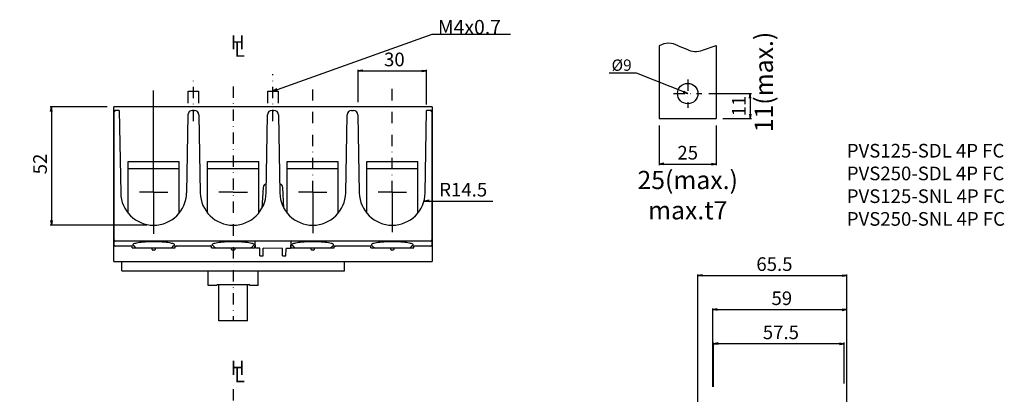
# Model space of a CAD drawing. Extents: x 321 to 759, y -380 to 312.
# Drawn here: x 326 to 759, y 148 to 312 of the extents above; entities that cross this region are included whole.
import ezdxf

# ---------------------------------------------------------------- set-up
doc = ezdxf.new("R2010")
doc.units = 0
doc.header["$LTSCALE"] = 10
doc.header["$MEASUREMENT"] = 0
doc.linetypes.add('CONTINOUS', pattern=[0])
doc.linetypes.add('DASHDOT', pattern=[1, 0.5, -0.25, 0, -0.25])
doc.layers.get('0').update_dxf_attribs({"linetype": 'CONTINOUS'})
doc.layers.get('DEFPOINTS').update_dxf_attribs({"linetype": 'CONTINUOUS'})
for name, color, linetype in [('1', 7, 'CONTINUOUS'), ('130', 4, 'CONTINUOUS'), ('16', 6, 'DASHDOT'), ('17', 2, 'DASHDOT'), ('24', 2, 'CONTINOUS'), ('30', 9, 'CONTINUOUS'), ('5', 7, 'CONTINUOUS')]:
    doc.layers.add(name, color=color, linetype=linetype)
doc.styles.add('blockfont', font='simplex.shx', dxfattribs={"bigfont": 'bigfont'})
doc.styles.get("Standard").update_dxf_attribs({"font": 'txt.shx', "bigfont": 'bigfont.shx'})
doc.dimstyles.new('STANDARD1', dxfattribs={"dimtxt": 6, "dimasz": 2, "dimexe": 0.5, "dimexo": 3, "dimgap": 2, "dimtad": 3, "dimdec": 8, "dimzin": 12, "dimdsep": 46, "dimtxsty": 'STANDARD', "dimblk": 'OPEN', "dimcen": 0.09, "dimadec": 0, "dimazin": 0, "dimtfac": 1, "dimtdec": 8, "dimtmove": 0, "dimatfit": 2, "dimldrblk": 'OPEN', "dimfxl": 1, "dimtolj": 1, "dimtzin": 0, "dimarcsym": 0})

# ---------------------------------------------------------------- blocks, each defined once
blk = doc.blocks.new('*U33')
at = {"layer": '16', "style": 'blockfont'}
blk.add_text('L', height=6.25, dxfattribs=at).set_placement((420.5, 356.16))
blk = doc.blocks.new('*U34')
at = {"layer": '16', "style": 'blockfont'}
blk.add_text('H', height=6.25, dxfattribs=at).set_placement((418.85, 359.38))
blk = doc.blocks.new('_OPEN')
at = {"layer": '30', "color": 0, "linetype": 'Continuous'}
for p, q in [((-1, 0.166667), (0, 0)), ((-1, -0.166667), (0, 0)), ((0, 0), (-1, 0))]:
    blk.add_line(p, q, dxfattribs=at)
blk = doc.blocks.new('*D36')
at = {"layer": '30', "color": 0, "lineweight": -2}
blk.add_line((506.214705, 232.7378), (534.214705, 232.7378), dxfattribs=at)
at = {"layer": 'DEFPOINTS', "color": 0}
blk.add_point((504.214705, 232.7378), dxfattribs=at)
blk.add_point((504.214705, 232.7378), dxfattribs=at)
at = {"layer": '30', "color": 0, "lineweight": -2, "xscale": 2, "yscale": 2, "zscale": 2, "rotation": 180}
blk.add_blockref('_OPEN', (504.214705, 232.7378), dxfattribs=at)
at = {"layer": '30', "color": 0, "insert": (521.214705, 237.7378), "char_height": 6, "attachment_point": 5}
blk.add_mtext('\\A1;R14.5', dxfattribs=at)
blk = doc.blocks.new('*D37')
at = {"layer": '30', "color": 0, "lineweight": -2}
for p, q in [((475, 276.15), (475, 290.5)), ((505, 275.16), (505, 290.5)), ((477, 290), (503, 290))]:
    blk.add_line(p, q, dxfattribs=at)
at = {"layer": 'DEFPOINTS', "color": 0}
for p in [(505, 290), (475, 273.15), (505, 272.16)]:
    blk.add_point(p, dxfattribs=at)
at = {"layer": '30', "color": 0, "lineweight": -2, "xscale": 2, "yscale": 2, "zscale": 2, "rotation": 180}
blk.add_blockref('_OPEN', (475, 290), dxfattribs=at)
at = {"layer": '30', "color": 0, "lineweight": -2, "xscale": 2, "yscale": 2, "zscale": 2}
blk.add_blockref('_OPEN', (505, 290), dxfattribs=at)
at = {"layer": '30', "color": 0, "insert": (490, 295), "char_height": 6, "attachment_point": 5}
blk.add_mtext('\\A1; 30 ', dxfattribs=at)
blk = doc.blocks.new('*U38')
at = {"layer": '16', "style": 'blockfont'}
blk.add_text('L', height=6.25, dxfattribs=at).set_placement((420.5, 356.16))
blk = doc.blocks.new('*U39')
at = {"layer": '16', "style": 'blockfont'}
blk.add_text('H', height=6.25, dxfattribs=at).set_placement((418.85, 359.38))
blk = doc.blocks.new('*D77')
at = {"layer": '30', "color": 0, "lineweight": -2}
for p, q in [((631.34, 151.01), (631.34, 170.5)), ((686.84, 170), (633.34, 170)), ((688.84, 152.5), (688.84, 170.5))]:
    blk.add_line(p, q, dxfattribs=at)
at = {"layer": 'DEFPOINTS', "color": 0}
for p in [(631.34, 170), (631.34, 148.01), (688.84, 149.5)]:
    blk.add_point(p, dxfattribs=at)
at = {"layer": '30', "color": 0, "lineweight": -2, "xscale": 2, "yscale": 2, "zscale": 2, "rotation": 180}
blk.add_blockref('_OPEN', (631.34, 170), dxfattribs=at)
at = {"layer": '30', "color": 0, "lineweight": -2, "xscale": 2, "yscale": 2, "zscale": 2}
blk.add_blockref('_OPEN', (688.84, 170), dxfattribs=at)
at = {"layer": '30', "color": 0, "insert": (660.09, 175), "char_height": 6, "attachment_point": 5}
blk.add_mtext('\\A1; 57.5 ', dxfattribs=at)
blk = doc.blocks.new('*D78')
at = {"layer": '30', "color": 0, "lineweight": -2}
for p, q in [((624.5, 94.799395), (624.5, 200.5)), ((626.5, 200), (688, 200)), ((690, 95.5), (690, 200.5))]:
    blk.add_line(p, q, dxfattribs=at)
at = {"layer": 'DEFPOINTS', "color": 0}
for p in [(690, 200), (624.5, 91.799395), (690, 92.5)]:
    blk.add_point(p, dxfattribs=at)
at = {"layer": '30', "color": 0, "lineweight": -2, "xscale": 2, "yscale": 2, "zscale": 2, "rotation": 180}
blk.add_blockref('_OPEN', (624.5, 200), dxfattribs=at)
at = {"layer": '30', "color": 0, "lineweight": -2, "xscale": 2, "yscale": 2, "zscale": 2}
blk.add_blockref('_OPEN', (690, 200), dxfattribs=at)
at = {"layer": '30', "color": 0, "insert": (657.25, 205), "char_height": 6, "attachment_point": 5}
blk.add_mtext('\\A1; 65.5 ', dxfattribs=at)
blk = doc.blocks.new('*D79')
at = {"layer": '30', "color": 0, "lineweight": -2}
for p, q in [((631, 151.010445), (631, 185.5)), ((633, 185), (688, 185)), ((690, 95.5), (690, 185.5))]:
    blk.add_line(p, q, dxfattribs=at)
at = {"layer": 'DEFPOINTS', "color": 0}
for p in [(690, 185), (631, 148.010445), (690, 92.5)]:
    blk.add_point(p, dxfattribs=at)
at = {"layer": '30', "color": 0, "lineweight": -2, "xscale": 2, "yscale": 2, "zscale": 2, "rotation": 180}
blk.add_blockref('_OPEN', (631, 185), dxfattribs=at)
at = {"layer": '30', "color": 0, "lineweight": -2, "xscale": 2, "yscale": 2, "zscale": 2}
blk.add_blockref('_OPEN', (690, 185), dxfattribs=at)
at = {"layer": '30', "color": 0, "insert": (660.5, 190), "char_height": 6, "attachment_point": 5}
blk.add_mtext('\\A1; 59 ', dxfattribs=at)
blk = doc.blocks.new('*D86')
at = {"layer": '30', "color": 0, "lineweight": -2}
for p, q in [((607.5, 266), (607.5, 248.5)), ((632.5, 266), (632.5, 248.5)), ((609.5, 249), (630.5, 249))]:
    blk.add_line(p, q, dxfattribs=at)
at = {"layer": 'DEFPOINTS', "color": 0}
for p in [(607.5, 269), (632.5, 269), (632.5, 249)]:
    blk.add_point(p, dxfattribs=at)
at = {"layer": '30', "color": 0, "lineweight": -2, "xscale": 2, "yscale": 2, "zscale": 2, "rotation": 180}
blk.add_blockref('_OPEN', (607.5, 249), dxfattribs=at)
at = {"layer": '30', "color": 0, "lineweight": -2, "xscale": 2, "yscale": 2, "zscale": 2}
blk.add_blockref('_OPEN', (632.5, 249), dxfattribs=at)
at = {"layer": '30', "color": 0, "insert": (620, 254), "char_height": 6, "attachment_point": 5}
blk.add_mtext('\\A1;25', dxfattribs=at)
blk = doc.blocks.new('*D87')
at = {"layer": '30', "color": 0, "lineweight": -2}
for p, q in [((629.25, 280), (648, 280)), ((647.5, 278), (647.5, 271)), ((635.5, 269), (648, 269))]:
    blk.add_line(p, q, dxfattribs=at)
at = {"layer": 'DEFPOINTS', "color": 0}
for p in [(626.25, 280), (632.5, 269), (647.5, 269)]:
    blk.add_point(p, dxfattribs=at)
at = {"layer": '30', "color": 0, "lineweight": -2, "xscale": 2, "yscale": 2, "zscale": 2}
for p, rotation in [((647.5, 280), 90), ((647.5, 269), 270)]:
    blk.add_blockref('_OPEN', p, dxfattribs=dict(at, rotation=rotation))
at = {"layer": '30', "color": 0, "insert": (642.5, 274.5), "char_height": 6, "attachment_point": 5, "rotation": 90}
blk.add_mtext('\\A1;11', dxfattribs=at)
blk = doc.blocks.new('*D96')
at = {"layer": '30', "color": 0, "lineweight": -2}
for p, q in [((364.5, 274.115), (339.5, 274.115)), ((340, 272.115), (340, 224.115)), ((382, 222.115), (339.5, 222.115))]:
    blk.add_line(p, q, dxfattribs=at)
at = {"layer": 'DEFPOINTS', "color": 0}
for p in [(367.5, 274.115), (340, 222.115), (385, 222.115)]:
    blk.add_point(p, dxfattribs=at)
at = {"layer": '30', "color": 0, "lineweight": -2, "xscale": 2, "yscale": 2, "zscale": 2}
for p, rotation in [((340, 274.115), 90), ((340, 222.115), 270)]:
    blk.add_blockref('_OPEN', p, dxfattribs=dict(at, rotation=rotation))
at = {"layer": '30', "color": 0, "insert": (335, 248.115), "char_height": 6, "attachment_point": 5, "rotation": 90}
blk.add_mtext('\\A1; 52 ', dxfattribs=at)

msp = doc.modelspace()

# ---------------------------------------------------------------- linework, layer by layer
at = {"layer": '1', "color": 2, "linetype": 'Continuous'}
for p, q in [((367.6, 272.615), (368.1, 272.115)), ((369.86940891, 272.615), (367.6, 272.615)), ((369.86940891, 272.615), (370.50220842, 236.36194011)), ((400.09629023, 270.64990481), (399.49779158, 236.36194011)), ((402.09598562, 272.615), (402.90401438, 272.615)), ((404.90370977, 270.64990481), (405.50220842, 236.36194011)), ((434.49779158, 236.36194011), (435.09629023, 270.64990481)), ((437.09598562, 272.615), (437.90401438, 272.615)), ((439.90370977, 270.64990481), (440.50220842, 236.36194011)), ((469.49779158, 236.36194011), (470.09629023, 270.64990481)), ((472.09598562, 272.615), (472.90401438, 272.615)), ((474.90370977, 270.64990481), (475.50220842, 236.36194011)), ((504.49779158, 236.36194011), (505.13059109, 272.615)), ((507.4, 272.615), (505.13059109, 272.615)), ((507.4, 272.615), (506.9, 272.115)), ((373.75, 227.46691277), (373.75, 250.115)), ((373.75, 250.115), (396.25, 250.115)), ((373.75, 247.115), (396.25, 247.115)), ((396.25, 227.46691277), (396.25, 250.115)), ((408.75, 227.46691277), (408.75, 250.115)), ((408.75, 250.115), (431.25, 250.115)), ((408.75, 247.115), (431.25, 247.115)), ((431.25, 227.46691277), (431.25, 250.115)), ((443.75, 227.46691277), (443.75, 250.115)), ((443.75, 250.115), (466.25, 250.115)), ((443.75, 247.115), (466.25, 247.115)), ((466.25, 227.46691277), (466.25, 250.115)), ((478.75, 227.46691277), (478.75, 250.115)), ((478.75, 250.115), (501.25, 250.115)), ((478.75, 247.115), (501.25, 247.115)), ((501.25, 227.46691277), (501.25, 250.115)), ((433.13088147, 238.69350393), (432.65113225, 229.53934348)), ((442.34886775, 229.53934348), (441.86911853, 238.69350393)), ((385, 236.615), (378.7499, 236.615)), ((385, 236.615), (385, 218.32173562)), ((385, 236.615), (391.2501, 236.615)), ((420, 236.615), (413.7499, 236.615)), ((420, 236.615), (426.2501, 236.615)), ((455, 236.615), (448.7499, 236.615)), ((455, 236.615), (455, 218.60999503)), ((455, 236.615), (461.2501, 236.615)), ((490, 236.615), (483.7499, 236.615)), ((490, 236.615), (496.2501, 236.615)), ((490, 236.615), (490, 219.0095068))]:
    msp.add_line(p, q, dxfattribs=at)
for centre, radius, start, end in [((402.09598562, 270.615), 2, 90, 179), ((402.90401438, 270.615), 2, 1, 90), ((437.09598562, 270.615), 2, 90, 179), ((437.90401438, 270.615), 2, 1, 90), ((472.09598562, 270.615), 2, 90, 179), ((472.90401438, 270.615), 2, 1, 90), ((434.62882577, 238.615), 1.5, 92.5184764981, 177), ((440.37117423, 238.615), 1.5, 3, 87.4815259288), ((385, 236.615), 14.5, 181, 359), ((420, 236.615), 14.5, 181, 359), ((455, 236.615), 14.5, 181, 359), ((490, 236.615), 14.5, 181, 359)]:
    msp.add_arc(centre, radius, start, end, dxfattribs=at)
at = {"layer": '130'}
for p, q in [((385, 236.615), (385, 281.37596176)), ((400.25, 275.715), (400.25, 281.115)), ((400.25, 281.115), (404.75, 281.115)), ((404.75, 281.115), (404.75, 275.715)), ((435.25, 275.715), (435.25, 281.115)), ((435.25, 281.115), (439.75, 281.115)), ((439.75, 281.115), (439.75, 275.715)), ((367.5, 217.06635753), (367.5, 274.115)), ((507.5, 274.115), (367.5, 274.115)), ((507.5, 274.115), (507.5, 206.115)), ((367.6, 213.365), (367.6, 272.615)), ((507.4, 272.615), (507.4, 213.365)), ((367.5, 206.115), (367.5, 217.06635753)), ((367.5, 217.06635753), (367.6, 217.06635753)), ((507.4, 217.06635753), (507.5, 217.06635753)), ((367.5, 214.115), (367.6, 214.115)), ((506.9, 215.115), (368.1, 215.115)), ((375.5, 212.865), (368.1, 212.865)), ((375.5, 212.19669694), (375.5, 212.865)), ((376.64852814, 212.5481688), (375.87567332, 213.32102362)), ((394.12432668, 213.32102362), (393.35147186, 212.5481688)), ((394.12432668, 213.32102362), (393.35147186, 212.5481688)), ((394.5, 212.19669694), (394.5, 212.8965903)), ((394.5, 212.865), (394.7772218, 212.865)), ((395.06835549, 213.02279093), (395.05125432, 213.00361757)), ((395.5, 213.03713113), (409.5, 213.03713113)), ((409.94874568, 213.00361757), (409.93281335, 213.02271478)), ((410.5, 212.85517243), (410.2581958, 212.85517243)), ((410.5, 212.19669694), (410.5, 212.8965903)), ((411.64852814, 212.5481688), (410.87567332, 213.32102362)), ((429.12432668, 213.32102362), (428.35147186, 212.5481688)), ((429.12432668, 213.32102362), (428.35147186, 212.5481688)), ((429.5, 212.19669694), (429.5, 212.8965903)), ((429.5, 212.865), (429.7369087, 212.865)), ((429.75, 212.115), (429.69763481, 215.115)), ((445.30236519, 215.115), (445.24527891, 211.8445289)), ((445.5, 212.85517243), (445.2581958, 212.85517243)), ((445.5, 212.19669694), (445.5, 212.8965903)), ((446.64852814, 212.5481688), (445.87567332, 213.32102362)), ((464.12432668, 213.32102362), (463.35147186, 212.5481688)), ((464.12432668, 213.32102362), (463.35147186, 212.5481688)), ((464.5, 212.19669694), (464.5, 212.8965903)), ((464.5, 212.865), (464.7772218, 212.865)), ((465.06835549, 213.02279093), (465.05125432, 213.00361757)), ((465.5, 213.03713113), (479.5, 213.03713113)), ((479.94874568, 213.00361757), (479.93164408, 213.02279096)), ((480.5, 212.85517243), (480.2581958, 212.85517243)), ((480.5, 212.19669694), (480.5, 212.8965903)), ((481.64852814, 212.5481688), (480.87567332, 213.32102362)), ((499.12432668, 213.32102362), (498.35147186, 212.5481688)), ((499.12432668, 213.32102362), (498.35147186, 212.5481688)), ((506.9, 212.865), (499.5, 212.865)), ((499.5, 212.19669694), (499.5, 212.865)), ((507.4, 214.115), (507.5, 214.115)), ((375.5, 212.19669694), (394.5, 212.19669694)), ((384.31371218, 211.48099616), (384.27620389, 212.19669694)), ((385.38669896, 211.19669694), (384.61330104, 211.19669694)), ((385.72379611, 212.19669694), (385.68628782, 211.48099616)), ((410.5, 212.19669694), (429.5, 212.19669694)), ((419.31371218, 211.48099616), (419.27620389, 212.19669694)), ((420.38669896, 211.19669694), (419.61330104, 211.19669694)), ((420.72379611, 212.19669694), (420.68628782, 211.48099616)), ((429.75, 212.115), (431.75, 212.115)), ((431.75018281, 212.08008668), (429.75, 212.115)), ((431.76832612, 208.615), (431.75018281, 212.08008668)), ((431.76832612, 208.615), (433.23167388, 208.615)), ((433.23167388, 208.615), (433.24968015, 212.05391286)), ((441.75109684, 211.90552008), (433.24968015, 212.05391286)), ((441.76832612, 208.615), (441.75109684, 211.90552008)), ((441.76832612, 208.615), (443.23167388, 208.615)), ((443.23167388, 208.615), (443.24876628, 211.87937816)), ((445.24527891, 211.8445289), (443.24876628, 211.87937816)), ((445.5, 212.19669694), (464.5, 212.19669694)), ((454.31371218, 211.48099616), (454.27620389, 212.19669694)), ((455.38669896, 211.19669694), (454.61330104, 211.19669694)), ((455.72379611, 212.19669694), (455.68628782, 211.48099616)), ((480.5, 212.19669694), (499.5, 212.19669694)), ((489.31371218, 211.48099616), (489.27620389, 212.19669694)), ((490.38669896, 211.19669694), (489.61330104, 211.19669694)), ((490.72379611, 212.19669694), (490.68628782, 211.48099616)), ((367.5, 206.115), (507.5, 206.115)), ((371, 202.115), (371, 206.115)), ((469, 202.115), (469, 206.115)), ((371, 202.115), (469, 202.115)), ((409, 195.615), (409, 202.115)), ((431, 195.615), (431, 202.115)), ((412.75, 195.615), (409, 195.615)), ((412.75, 195.61501028), (412.75, 195.95305651)), ((427.25, 195.95305651), (412.75, 195.95305651)), ((413.75, 180.00002168), (413.75, 195.95305651)), ((426.25, 180.00002168), (426.25, 195.95305651)), ((427.25, 195.61501028), (427.25, 195.95305651)), ((431, 195.615), (427.25, 195.615)), ((426.25, 180), (413.75, 180))]:
    msp.add_line(p, q, dxfattribs=at)
for points in [[(375.81036703, 213.6033769), (375.78917127, 213.46193726), (375.87567332, 213.32102362)], [(394.12432668, 213.32102362), (394.21082663, 213.46192822), (394.18964196, 213.60335998), (394.06106504, 213.74358688), (393.82687579, 213.88089915), (393.49028775, 214.01364033), (393.05585364, 214.1402354), (392.52933816, 214.25921483), (391.91756789, 214.36923363), (391.22826902, 214.46908502), (390.46990388, 214.55770885), (389.65151537, 214.63419538), (388.78258671, 214.69778513), (387.87292115, 214.74786609), (386.93254369, 214.78396942), (385.97162339, 214.80576464), (385.00041482, 214.81305551), (384.0291194, 214.80577582), (383.06811455, 214.78398945), (382.12765593, 214.74789297), (381.21791366, 214.6978171), (380.34891312, 214.63423094), (379.5304577, 214.55774671), (378.77203053, 214.469124), (378.08267436, 214.3692727), (377.47085138, 214.25925296), (376.94428786, 214.14027155), (376.50981069, 214.01367343), (376.17318535, 213.88092807), (375.93896574, 213.74361042), (375.81036703, 213.6033769)], [(394.5, 212.8965903), (394.51537093, 212.92113695), (394.56096839, 212.94491257), (394.63527545, 212.96717643), (394.73585515, 212.98724542), (394.85947356, 213.00451668), (395.00224555, 213.01848389), (395.15978667, 213.02874763), (395.327359, 213.03502089), (395.5, 213.03713113)], [(394.7772218, 212.865), (394.90860116, 212.90945989), (395.00042475, 212.95587873), (395.05125432, 213.00361757)], [(409.5, 213.03713113), (409.672641, 213.03502089), (409.84021333, 213.02874763), (409.99775445, 213.01848389), (410.14052644, 213.00451668), (410.26414485, 212.98724542), (410.36472455, 212.96717643), (410.43903161, 212.94491257), (410.48462907, 212.92113695), (410.5, 212.8965903)], [(410.2581958, 212.85517243), (410.14205437, 212.89044366), (410.05118335, 212.92717808), (409.98653169, 212.96501238), (409.94874568, 213.00361757)], [(410.81036703, 213.6033769), (410.78917127, 213.46193726), (410.87567332, 213.32102362)], [(429.12432668, 213.32102362), (429.21082663, 213.46192822), (429.18964196, 213.60335998), (429.06106504, 213.74358688), (428.82687579, 213.88089915), (428.49028775, 214.01364033), (428.05585364, 214.1402354), (427.52933816, 214.25921483), (426.91756789, 214.36923363), (426.22826902, 214.46908502), (425.46990388, 214.55770885), (424.65151537, 214.63419538), (423.78258671, 214.69778513), (422.87292115, 214.74786609), (421.93254369, 214.78396942), (420.97162339, 214.80576464), (420.00041482, 214.81305551), (419.0291194, 214.80577582), (418.06811455, 214.78398945), (417.12765593, 214.74789297), (416.21791366, 214.6978171), (415.34891311, 214.63423094), (414.5304577, 214.55774671), (413.77203053, 214.469124), (413.08267436, 214.3692727), (412.47085138, 214.25925296), (411.94428786, 214.14027155), (411.50981069, 214.01367343), (411.17318535, 213.88092807), (410.93896574, 213.74361042), (410.81036703, 213.6033769)], [(429.5, 212.8965903), (429.51537093, 212.92113695), (429.56096839, 212.94491257), (429.63527545, 212.96717643), (429.73477865, 212.98703062)], [(445.26522135, 212.98703062), (445.36472455, 212.96717643), (445.43903161, 212.94491257), (445.48462907, 212.92113695), (445.5, 212.8965903)], [(445.81036703, 213.6033769), (445.78917127, 213.46193726), (445.87567332, 213.32102362)], [(464.12432668, 213.32102362), (464.21082663, 213.46192822), (464.18964196, 213.60335998), (464.06106504, 213.74358688), (463.82687579, 213.88089915), (463.49028775, 214.01364033), (463.05585364, 214.1402354), (462.52933816, 214.25921483), (461.91756789, 214.36923363), (461.22826902, 214.46908502), (460.46990388, 214.55770885), (459.65151537, 214.63419538), (458.78258671, 214.69778513), (457.87292115, 214.74786609), (456.93254369, 214.78396942), (455.97162339, 214.80576464), (455.00041482, 214.81305551), (454.0291194, 214.80577582), (453.06811455, 214.78398945), (452.12765593, 214.74789297), (451.21791366, 214.6978171), (450.34891311, 214.63423094), (449.5304577, 214.55774671), (448.77203053, 214.469124), (448.08267436, 214.3692727), (447.47085138, 214.25925296), (446.94428786, 214.14027155), (446.50981069, 214.01367343), (446.17318535, 213.88092807), (445.93896574, 213.74361042), (445.81036703, 213.6033769)], [(464.5, 212.8965903), (464.51537093, 212.92113695), (464.56096839, 212.94491257), (464.63527545, 212.96717643), (464.73585515, 212.98724542), (464.85947356, 213.00451668), (465.00224555, 213.01848389), (465.15978667, 213.02874763), (465.327359, 213.03502089), (465.5, 213.03713113)], [(464.7772218, 212.865), (464.90860116, 212.90945989), (465.00042475, 212.95587873), (465.05125432, 213.00361757)], [(479.5, 213.03713113), (479.672641, 213.03502089), (479.84021333, 213.02874763), (479.99775445, 213.01848389), (480.14052644, 213.00451668), (480.26414485, 212.98724542), (480.36472455, 212.96717643), (480.43903161, 212.94491257), (480.48462907, 212.92113695), (480.5, 212.8965903)], [(480.2581958, 212.85517243), (480.14205437, 212.89044366), (480.05118335, 212.92717808), (479.98653169, 212.96501238), (479.94874568, 213.00361757)], [(480.81036703, 213.6033769), (480.78917127, 213.46193726), (480.87567332, 213.32102362)], [(499.12432668, 213.32102362), (499.21082663, 213.46192822), (499.18964196, 213.60335998), (499.06106504, 213.74358688), (498.82687579, 213.88089915), (498.49028775, 214.01364033), (498.05585364, 214.1402354), (497.52933816, 214.25921483), (496.91756789, 214.36923363), (496.22826902, 214.46908502), (495.46990388, 214.55770885), (494.65151537, 214.63419538), (493.78258671, 214.69778513), (492.87292115, 214.74786609), (491.93254369, 214.78396942), (490.97162339, 214.80576464), (490.00041482, 214.81305551), (489.0291194, 214.80577582), (488.06811455, 214.78398945), (487.12765593, 214.74789297), (486.21791366, 214.6978171), (485.34891311, 214.63423094), (484.5304577, 214.55774671), (483.77203053, 214.469124), (483.08267436, 214.3692727), (482.47085138, 214.25925296), (481.94428786, 214.14027155), (481.50981069, 214.01367343), (481.17318535, 213.88092807), (480.93896574, 213.74361042), (480.81036703, 213.6033769)]]:
    msp.add_lwpolyline(points, dxfattribs=at)
for centre, radius, start, end in [((368.1, 215.615), 0.5, 180, 270), ((368.1, 213.365), 0.5, 180, 270), ((377.49705627, 213.39669694), 1.2, 225, 270), ((392.50294372, 213.39669694), 1.2, 270, 315), ((412.49705627, 213.39669694), 1.2, 225, 270), ((427.50294372, 213.39669694), 1.2, 270, 315), ((447.49705627, 213.39669694), 1.2, 225, 270), ((462.50294372, 213.39669694), 1.2, 270, 315), ((482.49705627, 213.39669694), 1.2, 225, 270), ((497.50294372, 213.39669694), 1.2, 270, 315), ((506.9, 215.615), 0.5, 270, 0), ((506.9, 213.365), 0.5, 270, 0), ((384.6133008, 211.49670142), 0.3, 183.0008571463, 270.0000448575), ((385.3866992, 211.49670142), 0.3, 269.9999551425, 356.9991428537), ((419.6133008, 211.49670142), 0.3, 183.0008571463, 270.0000448575), ((420.3866992, 211.49670142), 0.3, 269.9999551425, 356.9991428537), ((454.6133008, 211.49670142), 0.3, 183.0008571463, 270.0000448575), ((455.3866992, 211.49670142), 0.3, 269.9999551425, 356.9991428537), ((489.6133008, 211.49670142), 0.3, 183.0008571463, 270.0000448575), ((490.3866992, 211.49670142), 0.3, 269.9999551425, 356.9991428537)]:
    msp.add_arc(centre, radius, start, end, dxfattribs=at)
at = {"layer": '16'}
for p, q in [((420, 283.1), (420, 180)), ((420, 283.1), (420, 180)), ((420, 150), (420, -130))]:
    msp.add_line(p, q, dxfattribs=at)
at = {"layer": '17', "color": 2}
for p, q in [((402.5, 267.865), (402.5, 287.4104772)), ((437.5, 267.865), (437.5, 288.49057311)), ((455, 236.615), (455, 281.76299538)), ((490, 236.615), (490, 282.15705341))]:
    msp.add_line(p, q, dxfattribs=at)
at = {"layer": '17'}
for p, q in [((620, 286.25), (620, 273.75)), ((613.75, 280), (626.25, 280))]:
    msp.add_line(p, q, dxfattribs=at)
at = {"layer": '24'}
for p, q in [((607.5, 301), (607.5, 269)), ((615.7578775, 300.9952525), (619.61301, 299.57426)), ((626.5624825, 299.15523), (632.5, 301.1499025)), ((632.5, 301.1499025), (632.5, 269)), ((607.5, 269), (632.5, 269))]:
    msp.add_line(p, q, dxfattribs=at)
msp.add_circle((620, 280), 4.5, dxfattribs=at)
for centre, radius, start, end in [((611.625, 294.145485), 8, 58.96076, 121.03924), ((623.4875825, 305.9959175), 7.5, 238.894889, 294.203997)]:
    msp.add_arc(centre, radius, start, end, dxfattribs=at)

# ---------------------------------------------------------------- block references
at = {"layer": '30'}
for name, p in [('*U34', (0, -60)), ('*U33', (0, -60)), ('*U39', (0, -203.1)), ('*U38', (0, -203.1))]:
    msp.add_blockref(name, p, dxfattribs=at)

# ---------------------------------------------------------------- texts
at = {"layer": '1', "color": 7, "linetype": 'Continuous', "insert": (510.0906775, 306.1197475), "char_height": 6.25, "attachment_point": 7, "line_spacing_factor": 0.903614, "style": 'blockfont'}
msp.add_mtext('{\\Ftxt|c128;M4x0.7}', dxfattribs=at)
at = {"layer": '30', "linetype": 'Continuous', "insert": (586.5, 295), "char_height": 5, "width": 10, "attachment_point": 1, "style": 'blockfont'}
msp.add_mtext('%%c9', dxfattribs=at)
at = {"layer": '30', "linetype": 'Continuous', "insert": (690, 220), "char_height": 6, "attachment_point": 7}
msp.add_mtext('PVS125-SDL 4P FC\\PPVS250-SDL 4P FC\\PPVS125-SNL 4P FC\\PPVS250-SNL 4P FC', dxfattribs=at)
at = {"layer": '5', "color": 7, "linetype": 'Continuous', "insert": (649.5, 285.07495125), "char_height": 8, "attachment_point": 2, "rotation": 90, "style": 'blockfont'}
msp.add_mtext('11(max.)', dxfattribs=at)
at = {"layer": '5', "color": 7, "linetype": 'Continuous', "insert": (620, 246), "char_height": 8, "attachment_point": 2, "style": 'blockfont'}
msp.add_mtext('25(max.)\\Pmax.t7', dxfattribs=at)

# ---------------------------------------------------------------- dimensions: what is measured, and where the dimension line sits
at = {"layer": '30'}
for base, p1, p2, picture, middle in [((505, 290), (475, 273.1515709135), (505, 272.1570534135), '*D37', (490, 295)), ((690, 200), (624.5, 91.799395), (690, 92.5), '*D78', (657.25, 205)), ((690, 185), (631, 148.010445), (690, 92.5), '*D79', (660.5, 190)), ((631.3400225, 170), (688.8400225, 149.4986975), (631.3400225, 148.010445), '*D77', (660.0900225, 175))]:
    dim = msp.add_linear_dim(base=base, p1=p1, p2=p2, text=' <> ', dimstyle='STANDARD1', dxfattribs=at)
    dim.commit()
    dim.dimension.update_dxf_attribs({"geometry": picture, "text_midpoint": middle})
dim = msp.add_linear_dim(base=(647.5, 269), p1=(626.25, 280), p2=(632.5, 269), angle=90, dimstyle='STANDARD1', dxfattribs=at)
dim.commit()
dim.dimension.update_dxf_attribs({"geometry": '*D87', "text_midpoint": (642.5, 274.5)})
dim = msp.add_linear_dim(base=(340, 222.115), p1=(367.5, 274.115), p2=(385, 222.115), angle=90, text=' <> ', dimstyle='STANDARD1', dxfattribs=at)
dim.commit()
dim.dimension.update_dxf_attribs({"geometry": '*D96', "text_midpoint": (335, 248.115)})
dim = msp.add_linear_dim(base=(632.5, 249), p1=(607.5, 269), p2=(632.5, 269), dimstyle='STANDARD1', dxfattribs=at)
dim.commit()
dim.dimension.update_dxf_attribs({"geometry": '*D86', "text_midpoint": (620, 254)})
dim = msp.add_radius_dim(center=(504.214705, 232.7378), mpoint=(504.214705, 232.7378), text='R14.5', dimstyle='STANDARD1', dxfattribs=at)
dim.commit()
dim.dimension.update_dxf_attribs({"geometry": '*D36', "text_midpoint": (521.214705, 237.7378)})

# ---------------------------------------------------------------- leaders
msp.add_leader([(437.5, 281.115), (507.5, 306.1197475), (542.0906775, 306.1197475)], dimstyle='STANDARD1', override={"dimgap": 2, "dimtad": 0})
msp.add_leader([(620, 280), (597.5, 289), (585.5, 289)], dimstyle='STANDARD1', override={"dimgap": 2, "dimtad": 0}, dxfattribs=at)

doc.saveas('drawing.dxf')
